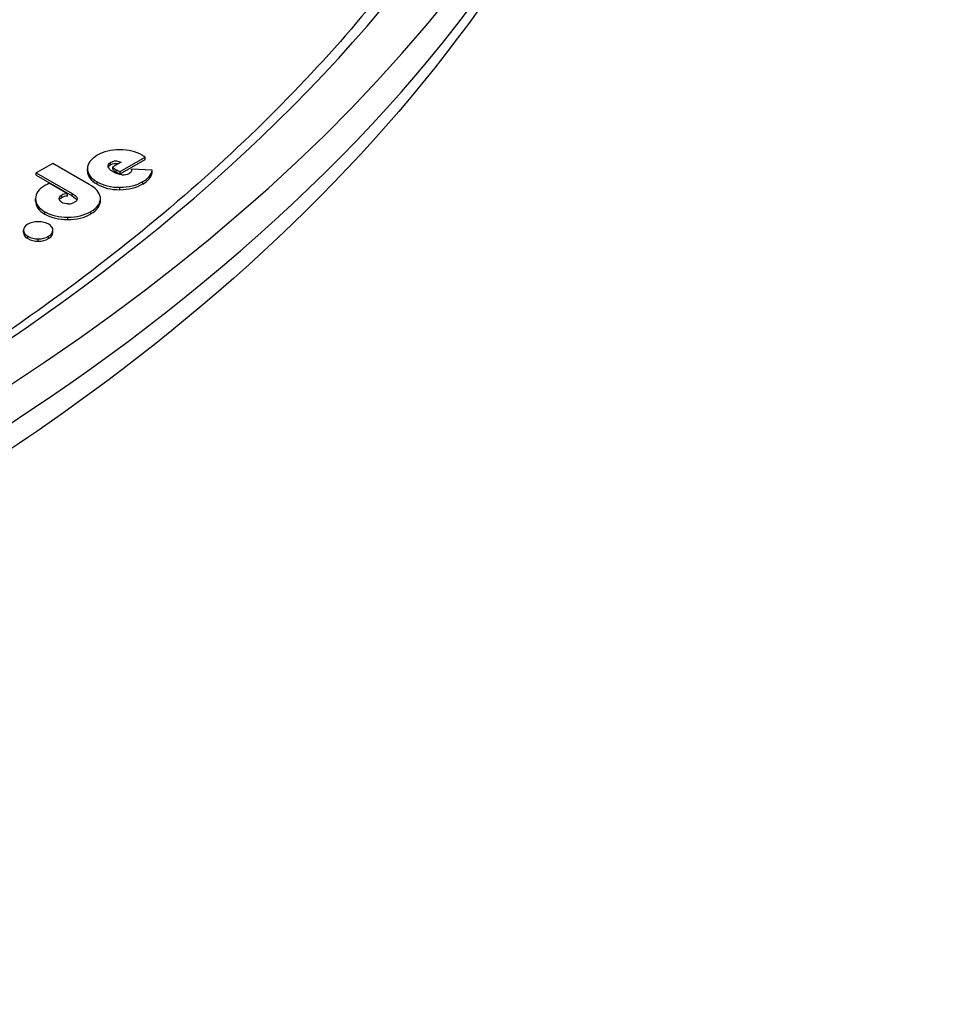
# Model space of a CAD drawing. Units: millimetres. Extents: x 1682 to 2086, y 1294 to 1810.
# Drawn here: x 2054 to 2086, y 1416 to 1450 of the extents above; entities that cross this region are included whole.
import ezdxf

# ---------------------------------------------------------------- set-up
doc = ezdxf.new("R2010")
doc.units = ezdxf.units.MM

msp = doc.modelspace()

# ---------------------------------------------------------------- linework, layer by layer
for p, q in [((2057.706, 1444.627), (2058.566, 1445.122)), ((2057.706, 1444.545), (2058.566, 1445.04)), ((2058.566, 1445.04), (2058.566, 1445.122)), ((2055.376, 1444.904), (2054.809, 1444.577)), ((2056.636, 1444.178), (2055.376, 1444.904)), ((2056.576, 1444.639), (2056.576, 1444.721)), ((2057.376, 1444.858), (2057.376, 1444.94)), ((2057.734, 1444.952), (2057.446, 1444.786)), ((2057.446, 1444.704), (2057.446, 1444.786)), ((2058.81, 1444.667), (2058.099, 1444.705)), ((2058.099, 1444.678), (2058.099, 1444.705)), ((2054.809, 1444.577), (2056.047, 1443.864)), ((2054.809, 1444.496), (2054.809, 1444.577)), ((2054.809, 1444.496), (2056.047, 1443.782)), ((2057.567, 1444.603), (2057.567, 1444.685)), ((2057.706, 1444.545), (2057.706, 1444.627)), ((2058.81, 1444.585), (2058.81, 1444.667)), ((2055.884, 1443.859), (2055.259, 1444.218)), ((2056.906, 1444.189), (2056.906, 1444.271)), ((2057.694, 1443.998), (2057.694, 1444.08)), ((2058.486, 1444.194), (2058.486, 1444.276)), ((2054.786, 1443.61), (2054.786, 1443.691)), ((2054.786, 1443.606), (2054.786, 1443.687)), ((2055.69, 1443.728), (2055.69, 1443.81)), ((2055.884, 1443.777), (2055.884, 1443.859)), ((2056.047, 1443.782), (2056.047, 1443.864)), ((2057.024, 1443.614), (2057.024, 1443.696)), ((2056.953, 1443.397), (2056.953, 1443.479)), ((2055.109, 1443.154), (2055.109, 1443.236)), ((2055.899, 1442.967), (2055.899, 1443.048)), ((2056.696, 1443.164), (2056.696, 1443.246)), ((2054.366, 1442.517), (2054.366, 1442.599)), ((2054.518, 1442.309), (2054.518, 1442.391)), ((2055.233, 1442.309), (2055.233, 1442.391)), ((2055.385, 1442.52), (2055.385, 1442.602)), ((2055.385, 1442.516), (2055.385, 1442.598)), ((2054.875, 1442.219), (2054.875, 1442.3))]:
    msp.add_line(p, q)
for centre, major_axis, ratio, start_param, end_param in [((1982.774, 1473.525), (95, 0), 0.575862, 2.205751, 7.200776), ((1982.774, 1472.05), (-94.842, 0), 0.575862, 0.061664, 3.079929), ((1982.774, 1473.525), (93.187, 0), 0.575862, 5.12678, 5.868794), ((2092.349, 1437.135), (35.764, -7.671), 0.104484, 3.026238, 3.162599), ((2061.765, 1438.344), (4.965, -6.767), 0.384191, 2.866835, 3.098986), ((2043.413, 1422.866), (-15.132, -22.272), 0.215335, 3.157617, 3.286861), ((2058.257, 1445.081), (0.867, 0.179), 0.54048, 3.406259, 3.688582), ((2058.257, 1444.999), (0.867, 0.179), 0.54048, 3.406259, 3.688582), ((2057.843, 1444.745), (0.372, -0.061), 0.387135, 3.942773, 4.401091), ((2057.843, 1444.664), (0.372, -0.061), 0.387135, 3.942773, 4.401091), ((2057.053, 1445.864), (1.005, -1.277), 0.439053, 5.882255, 6.219574), ((2101.415, 1431.237), (46.615, -12.563), 0.091481, 3.050426, 3.167079), ((2041.215, 1472.953), (17.295, -28.662), 0.201246, 6.163124, 6.279073), ((2041.215, 1472.871), (17.295, -28.662), 0.201246, 6.163124, 6.279073), ((2204.373, 1481.971), (-149.574, -38.384), 0.051375, 6.270467, 6.33573), ((2057.047, 1443.148), (1.424, -0.591), 0.280808, 2.632939, 2.929175), ((2057.049, 1443.065), (1.426, -0.592), 0.280639, 2.633362, 2.929365), ((2047.997, 1443.45), (-9.028, -0.255), 0.189152, 3.010195, 3.166856), ((2101.415, 1431.155), (46.615, -12.563), 0.091481, 3.166242, 3.167079), ((2204.373, 1481.889), (-149.574, -38.384), 0.051375, 6.270467, 6.33573), ((2054.895, 1445.475), (1.256, -1.899), 0.404246, 6.024674, 6.258139), ((2052.672, 1445.7), (4.317, -2.158), 0.356839, 6.051228, 6.240884), ((2052.672, 1445.619), (4.317, -2.158), 0.356839, 6.051228, 6.240884), ((2047.997, 1443.368), (-9.028, -0.255), 0.189152, 3.010195, 3.136256), ((2060.861, 1435.026), (6.421, -7.729), 0.225816, 2.95502, 3.102676), ((2058.196, 1443.316), (-3.827, -0.752), 0.213515, 6.241223, 6.52355), ((2058.196, 1443.234), (-3.827, -0.752), 0.213515, 6.241223, 6.52355), ((2056.647, 1446.636), (-2.091, -4.266), 0.370725, 6.25844, 6.464437), ((2054.189, 1444.009), (1.084, -1.593), 0.569043, 5.916094, 6.240425), ((2056.647, 1446.555), (-2.091, -4.266), 0.370725, 6.25844, 6.464437), ((2054.189, 1443.927), (1.084, -1.593), 0.569043, 5.916094, 6.240425)]:
    msp.add_ellipse(centre, major_axis=major_axis, ratio=ratio, start_param=start_param, end_param=end_param)
for points, knots in [([(2077.436, 1468.684), (2076.81, 1462.852), (2074.657, 1457.126), (2067.507, 1446.209), (2062.368, 1441.052), (2049.555, 1431.859), (2041.801, 1427.86), (2024.572, 1421.518), (2015.097, 1419.177), (1995.408, 1416.368), (1985.199, 1415.895), (1965.045, 1416.849), (1955.104, 1418.275), (1936.449, 1422.903), (1927.742, 1426.107), (1912.427, 1434.034), (1905.825, 1438.759), (1895.522, 1449.309), (1891.786, 1455.132), (1888.926, 1463.7), (1888.38, 1466.184), (1888.112, 1468.684)], [5.559451, 5.559451, 5.559451, 5.559451, 5.858482, 5.858482, 6.174078, 6.174078, 6.499767, 6.499767, 6.825723, 6.825723, 7.150659, 7.150659, 7.475357, 7.475357, 7.80075, 7.80075, 8.127071, 8.127071, 8.449518, 8.449518, 8.577716, 8.577716, 8.577716, 8.577716]), ([(2067.478, 1451.761), (2065.651, 1449.37), (2063.512, 1447.052), (2058.654, 1442.617), (2055.934, 1440.5), (2049.974, 1436.516), (2046.733, 1434.65), (2039.802, 1431.211), (2036.112, 1429.638), (2028.364, 1426.823), (2024.306, 1425.581), (2020.11, 1424.518)], [5.9121781, 5.9121781, 5.9121781, 5.9121781, 6.060581, 6.060581, 6.2089839, 6.2089839, 6.3573867, 6.3573867, 6.5057896, 6.5057896, 6.6541925, 6.6541925, 6.6541925, 6.6541925]), ([(2057.376, 1444.94), (2057.48, 1445), (2057.544, 1445.004), (2057.661, 1444.975), (2057.683, 1444.97), (2057.707, 1444.962), (2057.734, 1444.952)], [0, 0, 0, 0, 0.845029, 0.845029, 0.845029, 1, 1, 1, 1]), ([(2056.047, 1443.864), (2056.235, 1443.756), (2056.23, 1443.711), (2056.221, 1443.664), (2056.216, 1443.631), (2056.195, 1443.601), (2056.131, 1443.564)], [0, 0, 0, 0, 0.588702, 0.588702, 0.588702, 1, 1, 1, 1])]:
    msp.add_open_spline(points, degree=3, knots=knots)
for points in [[(2058.566, 1445.122), (2058.521, 1445.152), (2058.489, 1445.174), (2058.466, 1445.187)], [(2056.576, 1444.727), (2056.574, 1444.549), (2056.684, 1444.398), (2056.906, 1444.271)], [(2057.293, 1444.788), (2057.275, 1444.856), (2057.301, 1444.896), (2057.376, 1444.94)], [(2057.458, 1444.617), (2057.342, 1444.683), (2057.308, 1444.732), (2057.293, 1444.788)], [(2057.296, 1444.777), (2057.308, 1444.807), (2057.335, 1444.834), (2057.376, 1444.858)], [(2057.376, 1444.858), (2057.456, 1444.904), (2057.544, 1444.918), (2057.64, 1444.898)], [(2058.099, 1444.705), (2058.105, 1444.625), (2058.071, 1444.591), (2058.02, 1444.562)], [(2056.576, 1444.639), (2056.576, 1444.465), (2056.687, 1444.315), (2056.906, 1444.189)], [(2057.759, 1444.516), (2057.669, 1444.525), (2057.579, 1444.547), (2057.458, 1444.617)], [(2058.486, 1444.276), (2058.669, 1444.382), (2058.777, 1444.512), (2058.81, 1444.667)], [(2058.486, 1444.194), (2058.669, 1444.3), (2058.777, 1444.43), (2058.81, 1444.585)], [(2055.259, 1444.218), (2055.185, 1444.183), (2055.132, 1444.156), (2055.098, 1444.136)], [(2057.02, 1443.748), (2056.995, 1443.901), (2056.868, 1444.045), (2056.636, 1444.178)], [(2056.906, 1444.271), (2057.129, 1444.142), (2057.391, 1444.079), (2057.694, 1444.08)], [(2056.906, 1444.189), (2057.129, 1444.061), (2057.391, 1443.997), (2057.694, 1443.998)], [(2055.603, 1443.685), (2055.603, 1443.74), (2055.63, 1443.776), (2055.69, 1443.81)], [(2055.696, 1443.56), (2055.627, 1443.599), (2055.603, 1443.635), (2055.603, 1443.685)], [(2055.611, 1443.645), (2055.622, 1443.677), (2055.648, 1443.704), (2055.69, 1443.728)], [(2056.047, 1443.782), (2056.136, 1443.731), (2056.191, 1443.683), (2056.212, 1443.639)], [(2055.913, 1443.51), (2055.818, 1443.509), (2055.758, 1443.524), (2055.696, 1443.56)], [(2055.109, 1443.236), (2055.33, 1443.109), (2055.593, 1443.047), (2055.899, 1443.048)], [(2055.109, 1443.154), (2055.33, 1443.027), (2055.593, 1442.965), (2055.899, 1442.967)], [(2055.899, 1443.048), (2056.205, 1443.05), (2056.471, 1443.116), (2056.696, 1443.246)], [(2055.899, 1442.967), (2056.205, 1442.968), (2056.471, 1443.034), (2056.696, 1443.164)], [(2054.513, 1442.806), (2054.413, 1442.748), (2054.366, 1442.679), (2054.366, 1442.599)], [(2055.239, 1442.805), (2055.141, 1442.861), (2055.019, 1442.889), (2054.875, 1442.89)], [(2055.385, 1442.598), (2055.386, 1442.678), (2055.339, 1442.747), (2055.239, 1442.805)], [(2055.233, 1442.391), (2055.333, 1442.448), (2055.383, 1442.517), (2055.385, 1442.598)], [(2055.233, 1442.309), (2055.333, 1442.367), (2055.383, 1442.436), (2055.385, 1442.516)], [(2055.385, 1442.516), (2055.385, 1442.517), (2055.385, 1442.519), (2055.385, 1442.52)]]:
    msp.add_open_spline(points, degree=3)

doc.saveas('drawing.dxf')
